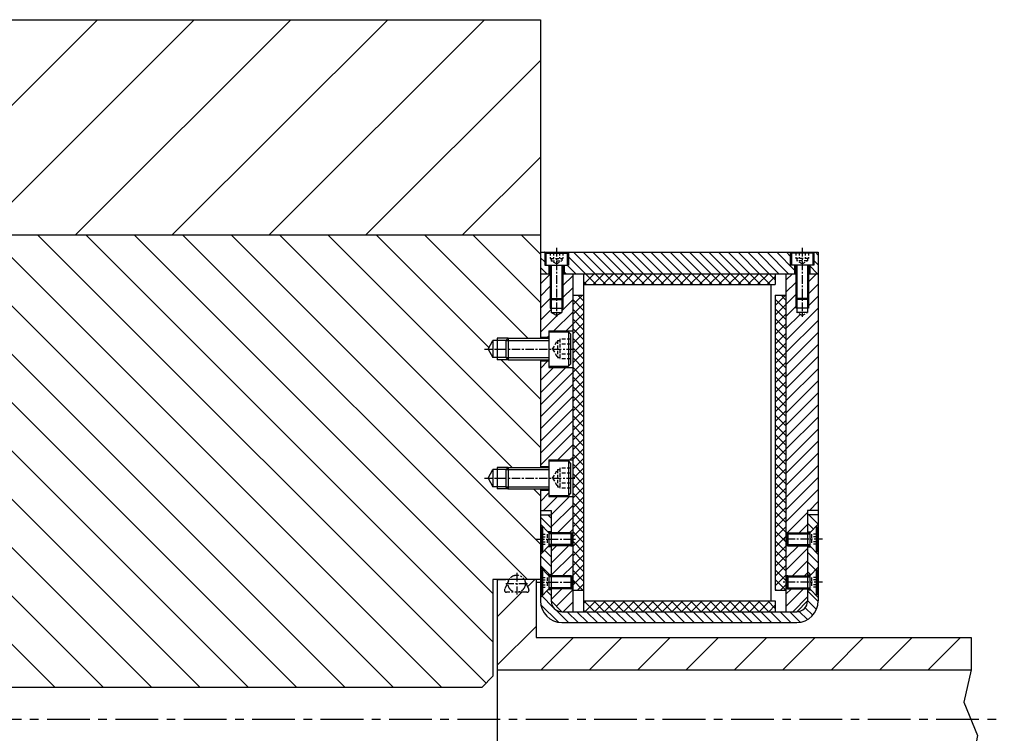
# Model space of a CAD drawing. Units: millimetres. Extents: x -23737 to 74576, y -43327 to -1615.
# Drawn here: x 59669 to 61497, y -30002 to -28676 of the extents above; entities that cross this region are included whole.
import ezdxf

# ---------------------------------------------------------------- set-up
doc = ezdxf.new("R2010")
doc.units = ezdxf.units.MM
doc.header["$LTSCALE"] = 0.5
for name, pattern in [('CENTER', [50.8, 31.75, -6.35, 6.35, -6.35]), ('DASHED', [19.05, 12.7, -6.35]), ('PHANTOM', [63.5, 31.75, -6.35, 6.35, -6.35, 6.35, -6.35])]:
    doc.linetypes.add(name, pattern=pattern)
for name, color, linetype in [('BRACKET 01', 3, 'Continuous'), ('CENTER-BRACKET 01', 3, 'CENTER'), ('CENTER-CHAMBER', 6, 'CENTER'), ('CHAMBER', 6, 'PHANTOM'), ('COIL', 4, 'Continuous'), ('DIM', 7, 'Continuous'), ('HATCH', 7, 'Continuous'), ('HIDDEN-BRACKET 01', 3, 'DASHED'), ('SHIM', 2, 'Continuous'), ('YOKE', 1, 'Continuous')]:
    doc.layers.add(name, color=color, linetype=linetype)

msp = doc.modelspace()

# ---------------------------------------------------------------- hatches: boundary and pattern name
at = {"layer": 'DIM'}
h = msp.add_hatch(dxfattribs=at)
h.set_pattern_fill('ANSI31', color=256, scale=20, style=0)
h.paths.add_polyline_path([(61435.82639, -29823.73832), (60627.82639, -29823.73832), (60627.82639, -29715.73832), (60608.96576, -29715.73832, 0.5486187866), (60607.15314, -29718.58355), (60614.36426, -29734.04784, -0.5486187866), (60610.73903, -29739.73832), (60572.91375, -29739.73832, -0.5486187866), (60569.28852, -29734.04784), (60576.49963, -29718.58355, 0.5486187866), (60574.68702, -29715.73832), (60555.82639, -29715.73832), (60555.82639, -29883.73832), (61435.82639, -29883.73832)])
h.paths.add_polyline_path([(61435.82639, -30067.73832), (60555.82639, -30067.73832), (60555.82639, -30235.73832), (60574.68702, -30235.73832, 0.5486187866), (60576.49963, -30232.89308), (60569.28852, -30217.42879, -0.5486187866), (60572.91375, -30211.73832), (60610.73903, -30211.73832, -0.5486187866), (60614.36426, -30217.42879), (60607.15314, -30232.89308, 0.5486187866), (60608.96576, -30235.73832), (60627.82639, -30235.73832), (60627.82639, -30127.73832), (61435.82639, -30127.73832)])
at = {"layer": 'HATCH'}
h = msp.add_hatch(dxfattribs=at)
h.set_pattern_fill('ANSI31', color=256, scale=40, style=0)
h.set_pattern_definition([(45, (76889.77, -36205.45), (-89.8026, 89.8026), [])])
h.paths.add_polyline_path([(60635.82639, -28675.73832), (57995.82639, -28675.73832, 0.4142135624), (57795.82639, -28875.73832), (57795.82639, -29075.73832), (60635.82639, -29075.73832)])
at = {"layer": 'HATCH', "linetype": 'Continuous'}
h = msp.add_hatch(dxfattribs=at)
h.set_pattern_fill('ANSI31', color=256, scale=20, angle=90, style=0)
h.set_pattern_definition([(135, (76889.77, -36205.45), (-44.90128, -44.90128), [])])
h.paths.add_polyline_path([(60635.82639, -29547.73832), (60575.82639, -29547.73832), (60550.13579, -29547.73832), (60538.58878, -29527.73832), (60550.13579, -29507.73832), (60575.82639, -29507.73832), (60635.82639, -29507.73832), (60635.82639, -29307.73832), (60575.82639, -29307.73832), (60550.13579, -29307.73832), (60538.58878, -29287.73832), (60550.13579, -29267.73832), (60575.82639, -29267.73832), (60635.82639, -29267.73832), (60635.82639, -29107.73832), (60635.82639, -29075.73832), (58715.82639, -29075.73832), (58715.82639, -29267.73832), (58775.82639, -29267.73832), (58801.51699, -29267.73832), (58813.06399, -29287.73832), (58801.51699, -29307.73832), (58775.82639, -29307.73832), (58715.82639, -29307.73832), (58715.82639, -29507.73832), (58775.82639, -29507.73832), (58801.51699, -29507.73832), (58813.06399, -29527.73832), (58801.51699, -29547.73832), (58775.82639, -29547.73832), (58715.82639, -29547.73832), (58715.82639, -29715.73832), (58803.82639, -29715.73832), (58803.82639, -29895.73832), (58823.82639, -29915.73832), (60527.82639, -29915.73832), (60547.82639, -29895.73832), (60547.82639, -29715.73832), (60635.82639, -29715.73832)])
at = {"layer": 'HATCH'}
h = msp.add_hatch(dxfattribs=at)
h.set_pattern_fill('ANSI31', color=256, scale=4, angle=90, style=0)
h.set_pattern_definition([(135, (79325.771, -36205.452), (-8.980256, -8.980256), [])])
h.paths.add_polyline_path([(61099.82639, -29107.73832), (60687.82639, -29107.73832), (60687.82639, -29131.73832), (60679.82639, -29131.73832), (60679.82639, -29147.73832), (61107.82639, -29147.73832), (61107.82639, -29131.73832), (61099.82639, -29131.73832)])
h.paths.add_polyline_path([(60651.82639, -29131.73832), (60643.82639, -29131.73832), (60643.82639, -29107.73832), (60635.82639, -29107.73832), (60635.82639, -29147.73832), (60651.82639, -29147.73832)])
h.paths.add_polyline_path([(61151.82639, -29107.73832), (61143.82639, -29107.73832), (61143.82639, -29131.73832), (61135.82639, -29131.73832), (61135.82639, -29147.73832), (61151.82639, -29147.73832)])
h = msp.add_hatch(dxfattribs=at)
h.set_pattern_fill('ANSI31', color=256, scale=5, style=0)
h.paths.add_polyline_path([(60653.82639, -29147.73832), (60635.82639, -29147.73832), (60635.82639, -29265.73832), (60651.82639, -29265.73832), (60651.82639, -29253.73832), (60695.82639, -29253.73832), (60695.82639, -29147.73832), (60677.82639, -29147.73832), (60677.82639, -29193.73832), (60677.82639, -29211.73832), (60675.82639, -29211.73832), (60675.82639, -29219.73832), (60665.82639, -29225.51182), (60655.82639, -29219.73832), (60655.82639, -29211.73832), (60653.82639, -29211.73832), (60653.82639, -29193.73832)])
h.paths.add_polyline_path([(60655.82639, -29195.73832), (60653.82639, -29193.73832), (60653.82639, -29211.73832), (60655.82639, -29211.73832)], flags=17)
h.paths.add_polyline_path([(60677.82639, -29193.73832), (60675.82639, -29195.73832), (60675.82639, -29211.73832), (60677.82639, -29211.73832)], flags=17)
h = msp.add_hatch(dxfattribs=at)
h.set_pattern_fill('ANSI31', color=256, scale=5, style=0)
h.paths.add_polyline_path([(60695.82639, -29321.73832), (60651.82639, -29321.73832), (60651.82639, -29309.73832), (60635.82639, -29309.73832), (60635.82639, -29505.73832), (60651.82639, -29505.73832), (60651.82639, -29493.73832), (60695.82639, -29493.73832)])
h.paths.add_polyline_path([(60655.82639, -29629.16689), (60692.62639, -29629.16689), (60695.82639, -29629.16689), (60695.82639, -29561.73832), (60651.82639, -29561.73832), (60651.82639, -29549.73832), (60635.82639, -29549.73832), (60635.82639, -29587.73832), (60655.82639, -29587.73832)])
h.paths.add_polyline_path([(60695.82639, -29653.16689), (60692.62639, -29653.16689), (60655.82639, -29653.16689), (60655.82639, -29709.16689), (60692.62639, -29709.16689), (60695.82639, -29709.16689)])
h.paths.add_polyline_path([(60695.82639, -29733.16689), (60692.62639, -29733.16689), (60655.82639, -29733.16689), (60655.82639, -29755.73832), (60675.82639, -29775.73832), (60695.82639, -29775.73832)])
h.paths.add_polyline_path([(61131.82639, -29755.73832), (61131.82639, -29733.16689), (61095.02639, -29733.16689), (61091.82639, -29733.16689), (61091.82639, -29775.73832), (61111.82639, -29775.73832)])
h.paths.add_polyline_path([(61131.82639, -29653.16689), (61095.02639, -29653.16689), (61091.82639, -29653.16689), (61091.82639, -29709.16689), (61095.02639, -29709.16689), (61131.82639, -29709.16689)])
h.paths.add_polyline_path([(61151.82639, -29147.73832), (61133.82639, -29147.73832), (61133.82639, -29193.73832), (61133.82639, -29211.73832), (61131.82639, -29211.73832), (61131.82639, -29219.73832), (61121.82639, -29225.51182), (61111.82639, -29219.73832), (61111.82639, -29211.73832), (61109.82639, -29211.73832), (61109.82639, -29193.73832), (61109.82639, -29147.73832), (61091.82639, -29147.73832), (61091.82639, -29629.16689), (61095.02639, -29629.16689), (61131.82639, -29629.16689), (61131.82639, -29587.73832), (61151.82639, -29587.73832)])
h.paths.add_polyline_path([(61111.82639, -29195.73832), (61109.82639, -29193.73832), (61109.82639, -29211.73832), (61111.82639, -29211.73832)], flags=17)
h.paths.add_polyline_path([(61131.82639, -29211.73832), (61133.82639, -29211.73832), (61133.82639, -29193.73832), (61131.82639, -29195.73832)], flags=17)
h = msp.add_hatch(dxfattribs=at)
h.set_pattern_fill('ANSI37', color=256, scale=4, style=0)
h.set_pattern_definition([(45, (79325.771, -36205.452), (-8.980256, 8.980256), []), (135, (79325.771, -36205.452), (-8.980256, -8.980256), [])])
h.paths.add_polyline_path([(60715.82639, -29187.73832), (60695.82639, -29187.73832), (60695.82639, -29735.73832), (60715.82639, -29735.73832)])
h.paths.add_polyline_path([(61071.82639, -29147.73832), (60715.82639, -29147.73832), (60715.82639, -29167.73832), (61071.82639, -29167.73832)])
h.paths.add_polyline_path([(61091.82639, -29187.73832), (61071.82639, -29187.73832), (61071.82639, -29735.73832), (61091.82639, -29735.73832)])
h.paths.add_polyline_path([(61071.82639, -29755.73832), (60715.82639, -29755.73832), (60715.82639, -29775.73832), (61071.82639, -29775.73832)])
h = msp.add_hatch(dxfattribs=at)
h.set_pattern_fill('ANSI31', color=256, scale=4, angle=90, style=0)
h.paths.add_polyline_path([(61131.82639, -29627.16689), (61137.82639, -29627.16689), (61151.82639, -29613.16689), (61151.82639, -29595.73832), (61131.82639, -29595.73832)])
h.paths.add_polyline_path([(61131.82639, -29707.16689), (61137.82639, -29707.16689), (61151.82639, -29693.16689), (61151.82639, -29669.16689), (61137.82639, -29655.16689), (61131.82639, -29655.16689)])
h.paths.add_polyline_path([(61151.82639, -29755.73832), (61151.82639, -29749.16689), (61137.82639, -29735.16689), (61131.82639, -29735.16689), (61131.82639, -29755.73832, -0.4142135624), (61111.82639, -29775.73832), (60675.82639, -29775.73832, -0.4142135624), (60655.82639, -29755.73832), (60655.82639, -29735.16689), (60649.82639, -29735.16689), (60635.82639, -29749.16689), (60635.82639, -29755.73832, 0.4142135624), (60675.82639, -29795.73832), (61111.82639, -29795.73832, 0.4142135624)])
h.paths.add_polyline_path([(60655.82639, -29655.16689), (60649.82639, -29655.16689), (60635.82639, -29669.16689), (60635.82639, -29693.16689), (60649.82639, -29707.16689), (60655.82639, -29707.16689)])
h.paths.add_polyline_path([(60655.82639, -29595.73832), (60635.82639, -29595.73832), (60635.82639, -29613.16689), (60649.82639, -29627.16689), (60655.82639, -29627.16689)])

# ---------------------------------------------------------------- linework, layer by layer
at = {"layer": 'BRACKET 01'}
for p, q in [((60635.82639, -29107.73832), (60635.82639, -29267.73832)), ((60635.82639, -29107.73832), (61151.82639, -29107.73832)), ((60643.82639, -29107.73832), (60643.82639, -29131.73832)), ((60645.82639, -29109.73832), (60647.82639, -29107.73832)), ((60645.82639, -29109.73832), (60685.82639, -29109.73832)), ((60645.82639, -29109.73832), (60645.82639, -29131.73832)), ((60685.82639, -29109.73832), (60683.82639, -29107.73832)), ((60685.82639, -29109.73832), (60685.82639, -29131.73832)), ((60687.82639, -29107.73832), (60687.82639, -29131.73832)), ((61099.82639, -29107.73832), (61099.82639, -29131.73832)), ((61101.82639, -29109.73832), (61103.82639, -29107.73832)), ((61141.82639, -29109.73832), (61101.82639, -29109.73832)), ((61101.82639, -29109.73832), (61101.82639, -29131.73832)), ((61141.82639, -29109.73832), (61139.82639, -29107.73832)), ((61141.82639, -29109.73832), (61141.82639, -29131.73832)), ((61143.82639, -29107.73832), (61143.82639, -29131.73832)), ((61151.82639, -29107.73832), (61151.82639, -29755.73832)), ((60643.82639, -29131.73832), (60687.82639, -29131.73832)), ((60651.82639, -29131.73832), (60651.82639, -29147.73832)), ((60653.82639, -29131.73832), (60653.82639, -29193.73832)), ((60677.82639, -29131.73832), (60677.82639, -29193.73832)), ((60679.82639, -29131.73832), (60679.82639, -29147.73832)), ((61143.82639, -29131.73832), (61099.82639, -29131.73832)), ((61107.82639, -29131.73832), (61107.82639, -29147.73832)), ((61109.82639, -29131.73832), (61109.82639, -29193.73832)), ((61133.82639, -29131.73832), (61133.82639, -29193.73832)), ((61135.82639, -29131.73832), (61135.82639, -29147.73832)), ((60635.82639, -29147.73832), (60653.82639, -29147.73832)), ((60677.82639, -29147.73832), (61109.82639, -29147.73832)), ((60695.82639, -29147.73832), (60695.82639, -29775.73832)), ((61091.82639, -29147.73832), (61091.82639, -29775.73832)), ((61133.82639, -29147.73832), (61151.82639, -29147.73832)), ((60655.82639, -29195.73832), (60653.82639, -29193.73832)), ((60653.82639, -29193.73832), (60677.82639, -29193.73832)), ((60675.82639, -29195.73832), (60677.82639, -29193.73832)), ((61133.82639, -29193.73832), (61109.82639, -29193.73832)), ((61111.82639, -29195.73832), (61109.82639, -29193.73832)), ((61131.82639, -29195.73832), (61133.82639, -29193.73832)), ((60653.82639, -29211.73832), (60677.82639, -29211.73832)), ((60655.82639, -29195.73832), (60655.82639, -29219.73832)), ((60655.82639, -29195.73832), (60675.82639, -29195.73832)), ((60675.82639, -29195.73832), (60675.82639, -29219.73832)), ((61133.82639, -29211.73832), (61109.82639, -29211.73832)), ((61131.82639, -29195.73832), (61111.82639, -29195.73832)), ((61111.82639, -29195.73832), (61111.82639, -29219.73832)), ((61131.82639, -29195.73832), (61131.82639, -29219.73832)), ((60665.82639, -29225.51182), (60655.82639, -29219.73832)), ((60655.82639, -29219.73832), (60675.82639, -29219.73832)), ((60665.82639, -29225.51182), (60675.82639, -29219.73832)), ((61131.82639, -29219.73832), (61111.82639, -29219.73832)), ((60555.82639, -29267.73832), (60555.82639, -29307.73832)), ((60571.82639, -29271.73832), (60575.82639, -29267.73832)), ((60575.82639, -29267.73832), (60575.82639, -29307.73832)), ((60575.82639, -29267.73832), (60651.82639, -29267.73832)), ((60635.82639, -29265.73832), (60651.82639, -29265.73832)), ((60651.82639, -29253.73832), (60695.82639, -29253.73832)), ((60651.82639, -29253.73832), (60651.82639, -29321.73832)), ((60651.82639, -29255.73832), (60687.82639, -29255.73832)), ((60691.82639, -29259.73832), (60687.82639, -29255.73832)), ((60687.82639, -29255.73832), (60687.82639, -29319.73832)), ((60691.82639, -29259.73832), (60691.82639, -29315.73832)), ((60538.58878, -29287.73832), (60547.82639, -29271.73832)), ((60571.82639, -29271.73832), (60547.82639, -29271.73832)), ((60547.82639, -29271.73832), (60547.82639, -29303.73832)), ((60571.82639, -29271.73832), (60571.82639, -29303.73832)), ((60538.58878, -29287.73832), (60547.82639, -29303.73832)), ((60571.82639, -29303.73832), (60547.82639, -29303.73832)), ((60571.82639, -29303.73832), (60575.82639, -29307.73832)), ((60575.82639, -29307.73832), (60651.82639, -29307.73832)), ((60635.82639, -29307.73832), (60635.82639, -29507.73832)), ((60635.82639, -29309.73832), (60651.82639, -29309.73832)), ((60651.82639, -29319.73832), (60687.82639, -29319.73832)), ((60651.82639, -29321.73832), (60695.82639, -29321.73832)), ((60691.82639, -29315.73832), (60687.82639, -29319.73832)), ((60635.82639, -29505.73832), (60651.82639, -29505.73832)), ((60651.82639, -29493.73832), (60695.82639, -29493.73832)), ((60651.82639, -29493.73832), (60651.82639, -29561.73832)), ((60651.82639, -29495.73832), (60687.82639, -29495.73832)), ((60691.82639, -29499.73832), (60687.82639, -29495.73832)), ((60687.82639, -29495.73832), (60687.82639, -29559.73832)), ((60691.82639, -29499.73832), (60691.82639, -29555.73832)), ((60538.58878, -29527.73832), (60547.82639, -29511.73832)), ((60571.82639, -29511.73832), (60547.82639, -29511.73832)), ((60547.82639, -29511.73832), (60547.82639, -29543.73832)), ((60555.82639, -29507.73832), (60555.82639, -29547.73832)), ((60571.82639, -29511.73832), (60575.82639, -29507.73832)), ((60571.82639, -29511.73832), (60571.82639, -29543.73832)), ((60575.82639, -29507.73832), (60575.82639, -29547.73832)), ((60575.82639, -29507.73832), (60651.82639, -29507.73832)), ((60538.58878, -29527.73832), (60547.82639, -29543.73832)), ((60571.82639, -29543.73832), (60547.82639, -29543.73832)), ((60571.82639, -29543.73832), (60575.82639, -29547.73832)), ((60575.82639, -29547.73832), (60651.82639, -29547.73832)), ((60635.82639, -29547.73832), (60635.82639, -29755.73832)), ((60635.82639, -29549.73832), (60651.82639, -29549.73832)), ((60651.82639, -29559.73832), (60687.82639, -29559.73832)), ((60691.82639, -29555.73832), (60687.82639, -29559.73832)), ((60651.82639, -29561.73832), (60695.82639, -29561.73832)), ((60635.82639, -29587.73832), (60655.82639, -29587.73832)), ((60635.82639, -29595.73832), (60655.82639, -29595.73832)), ((60655.82639, -29587.73832), (60655.82639, -29755.73832)), ((61151.82639, -29587.73832), (61131.82639, -29587.73832)), ((61131.82639, -29587.73832), (61131.82639, -29755.73832)), ((61151.82639, -29595.73832), (61131.82639, -29595.73832)), ((60651.82639, -29629.16689), (60635.82639, -29613.16689)), ((61135.82639, -29629.16689), (61151.82639, -29613.16689)), ((60638.62639, -29617.16689), (60638.62639, -29665.16689)), ((60639.82639, -29617.16689), (60638.62639, -29617.16689)), ((60639.82639, -29617.16689), (60639.82639, -29665.16689)), ((60655.82639, -29627.16689), (60649.82639, -29627.16689)), ((60692.62639, -29629.16689), (60651.82639, -29629.16689)), ((60651.82639, -29629.16689), (60651.82639, -29653.16689)), ((60692.62639, -29629.16689), (60692.62639, -29653.16689)), ((60694.62639, -29631.16689), (60692.62639, -29629.16689)), ((60694.62639, -29631.16689), (60694.62639, -29651.16689)), ((60694.62639, -29631.16689), (60695.82639, -29631.16689)), ((61093.02639, -29631.16689), (61091.82639, -29631.16689)), ((61093.02639, -29631.16689), (61095.02639, -29629.16689)), ((61093.02639, -29631.16689), (61093.02639, -29651.16689)), ((61095.02639, -29629.16689), (61095.02639, -29653.16689)), ((61095.02639, -29629.16689), (61135.82639, -29629.16689)), ((61131.82639, -29627.16689), (61137.82639, -29627.16689)), ((61135.82639, -29629.16689), (61135.82639, -29653.16689)), ((61147.82639, -29617.16689), (61147.82639, -29665.16689)), ((61147.82639, -29617.16689), (61149.02639, -29617.16689)), ((61149.02639, -29617.16689), (61149.02639, -29665.16689)), ((60694.62639, -29651.16689), (60692.62639, -29653.16689)), ((60694.62639, -29651.16689), (60695.82639, -29651.16689)), ((61093.02639, -29651.16689), (61091.82639, -29651.16689)), ((61093.02639, -29651.16689), (61095.02639, -29653.16689)), ((60651.82639, -29653.16689), (60635.82639, -29669.16689)), ((60639.82639, -29665.16689), (60638.62639, -29665.16689)), ((60655.82639, -29655.16689), (60649.82639, -29655.16689)), ((60692.62639, -29653.16689), (60651.82639, -29653.16689)), ((61095.02639, -29653.16689), (61135.82639, -29653.16689)), ((61131.82639, -29655.16689), (61137.82639, -29655.16689)), ((61135.82639, -29653.16689), (61151.82639, -29669.16689)), ((61147.82639, -29665.16689), (61149.02639, -29665.16689)), ((60651.82639, -29709.16689), (60635.82639, -29693.16689)), ((60638.62639, -29697.16689), (60638.62639, -29745.16689)), ((60639.82639, -29697.16689), (60638.62639, -29697.16689)), ((60639.82639, -29697.16689), (60639.82639, -29745.16689)), ((61135.82639, -29709.16689), (61151.82639, -29693.16689)), ((61147.82639, -29697.16689), (61149.02639, -29697.16689)), ((61147.82639, -29697.16689), (61147.82639, -29745.16689)), ((61149.02639, -29697.16689), (61149.02639, -29745.16689)), ((60655.82639, -29707.16689), (60649.82639, -29707.16689)), ((60692.62639, -29709.16689), (60651.82639, -29709.16689)), ((60651.82639, -29709.16689), (60651.82639, -29733.16689)), ((60692.62639, -29709.16689), (60692.62639, -29733.16689)), ((60694.62639, -29711.16689), (60692.62639, -29709.16689)), ((60694.62639, -29711.16689), (60695.82639, -29711.16689)), ((60694.62639, -29711.16689), (60694.62639, -29731.16689)), ((61093.02639, -29711.16689), (61091.82639, -29711.16689)), ((61093.02639, -29711.16689), (61095.02639, -29709.16689)), ((61093.02639, -29711.16689), (61093.02639, -29731.16689)), ((61095.02639, -29709.16689), (61135.82639, -29709.16689)), ((61095.02639, -29709.16689), (61095.02639, -29733.16689)), ((61131.82639, -29707.16689), (61137.82639, -29707.16689)), ((61135.82639, -29709.16689), (61135.82639, -29733.16689)), ((60651.82639, -29733.16689), (60635.82639, -29749.16689)), ((60655.82639, -29735.16689), (60649.82639, -29735.16689)), ((60692.62639, -29733.16689), (60651.82639, -29733.16689)), ((60694.62639, -29731.16689), (60692.62639, -29733.16689)), ((60694.62639, -29731.16689), (60695.82639, -29731.16689)), ((61093.02639, -29731.16689), (61091.82639, -29731.16689)), ((61093.02639, -29731.16689), (61095.02639, -29733.16689)), ((61095.02639, -29733.16689), (61135.82639, -29733.16689)), ((61131.82639, -29735.16689), (61137.82639, -29735.16689)), ((61135.82639, -29733.16689), (61151.82639, -29749.16689)), ((60639.82639, -29745.16689), (60638.62639, -29745.16689)), ((60675.82639, -29775.73832), (60655.82639, -29755.73832)), ((61111.82639, -29775.73832), (61131.82639, -29755.73832)), ((61147.82639, -29745.16689), (61149.02639, -29745.16689)), ((60675.82639, -29775.73832), (61111.82639, -29775.73832)), ((60675.82639, -29795.73832), (61111.82639, -29795.73832))]:
    msp.add_line(p, q, dxfattribs=at)
for centre, radius, start, end in [((60675.82639, -29755.73832), 40, 180, 270), ((60675.82639, -29755.73832), 20, 180, 270), ((61111.82639, -29755.73832), 20, 270, 0), ((61111.82639, -29755.73832), 40, 270, 0)]:
    msp.add_arc(centre, radius, start, end, dxfattribs=at)
at = {"layer": 'CENTER-BRACKET 01'}
for p, q in [((60665.82639, -29099.73832), (60665.82639, -29227.73832)), ((61121.82639, -29099.73832), (61121.82639, -29227.73832)), ((60531.82639, -29287.73832), (60699.82639, -29287.73832)), ((60531.82639, -29527.73832), (60699.82639, -29527.73832)), ((60627.82639, -29641.16689), (60703.82639, -29641.16689)), ((61159.82639, -29641.16689), (61083.82639, -29641.16689)), ((60627.82639, -29721.16689), (60703.82639, -29721.16689)), ((61159.82639, -29721.16689), (61083.82639, -29721.16689))]:
    msp.add_line(p, q, dxfattribs=at)
at = {"layer": 'CENTER-CHAMBER'}
for p, q in [((60591.82639, -29703.73832), (60591.82639, -29743.73832)), ((60611.82639, -29723.73832), (60571.82639, -29723.73832))]:
    msp.add_line(p, q, dxfattribs=at)
at = {"layer": 'CHAMBER', "linetype": 'Continuous'}
for p, q in [((60555.82639, -29715.73832), (60555.82639, -30235.73832)), ((60627.82639, -29715.73832), (60627.82639, -29823.73832)), ((60627.82639, -29823.73832), (61435.82639, -29823.73832)), ((61435.82639, -29823.73832), (61435.82639, -29883.73832)), ((60555.82639, -29883.73832), (61435.82639, -29883.73832))]:
    msp.add_line(p, q, dxfattribs=at)
at = {"layer": 'CHAMBER'}
for p, q in [((60555.82639, -29715.73832), (60574.68702, -29715.73832)), ((60576.49963, -29718.58355), (60569.28852, -29734.04784)), ((60607.15314, -29718.58355), (60614.36426, -29734.04784)), ((60610.73903, -29739.73832), (60572.91375, -29739.73832))]:
    msp.add_line(p, q, dxfattribs=at)
msp.add_circle((60591.82639, -29723.73832), 16, dxfattribs=at)
for centre, radius, start, end in [((60574.68702, -29717.73832), 2, 335, 90), ((60608.96576, -29717.73832), 2, 90, 205), ((60572.91375, -29735.73832), 4, 155, 270), ((60610.73903, -29735.73832), 4, 270, 25)]:
    msp.add_arc(centre, radius, start, end, dxfattribs=at)
at = {"layer": 'COIL'}
for p, q in [((60715.82639, -29167.73832), (60715.82639, -29755.73832)), ((60715.82639, -29167.73832), (61063.82639, -29167.73832)), ((61063.82639, -29167.73832), (61063.82639, -29755.73832)), ((60715.82639, -29755.73832), (61063.82639, -29755.73832))]:
    msp.add_line(p, q, dxfattribs=at)
at = {"layer": 'DIM'}
for p, q in [((57995.82639, -28675.73832), (60635.82639, -28675.73832)), ((60655.82639, -29131.73832), (60655.82639, -29195.73832)), ((60675.82639, -29131.73832), (60675.82639, -29195.73832)), ((61111.82639, -29131.73832), (61111.82639, -29195.73832)), ((61131.82639, -29131.73832), (61131.82639, -29195.73832)), ((60653.82639, -29193.73832), (60653.82639, -29211.73832)), ((60677.82639, -29193.73832), (60677.82639, -29211.73832)), ((61109.82639, -29193.73832), (61109.82639, -29211.73832)), ((61133.82639, -29193.73832), (61133.82639, -29211.73832)), ((60575.82639, -29267.73832), (60555.82639, -29267.73832)), ((60571.82639, -29271.73832), (60651.82639, -29271.73832)), ((60571.82639, -29303.73832), (60651.82639, -29303.73832)), ((60575.82639, -29307.73832), (60555.82639, -29307.73832)), ((60575.82639, -29507.73832), (60555.82639, -29507.73832)), ((60571.82639, -29511.73832), (60651.82639, -29511.73832)), ((60575.82639, -29547.73832), (60555.82639, -29547.73832)), ((60571.82639, -29543.73832), (60651.82639, -29543.73832)), ((60694.62639, -29631.16689), (60651.82639, -29631.16689)), ((60692.62639, -29629.16689), (60695.82639, -29629.16689)), ((61095.02639, -29629.16689), (61091.82639, -29629.16689)), ((61093.02639, -29631.16689), (61135.82639, -29631.16689)), ((60694.62639, -29651.16689), (60651.82639, -29651.16689)), ((61093.02639, -29651.16689), (61135.82639, -29651.16689)), ((60692.62639, -29653.16689), (60695.82639, -29653.16689)), ((61095.02639, -29653.16689), (61091.82639, -29653.16689)), ((60694.62639, -29711.16689), (60651.82639, -29711.16689)), ((60692.62639, -29709.16689), (60695.82639, -29709.16689)), ((61095.02639, -29709.16689), (61091.82639, -29709.16689)), ((61093.02639, -29711.16689), (61135.82639, -29711.16689)), ((60694.62639, -29731.16689), (60651.82639, -29731.16689)), ((60692.62639, -29733.16689), (60695.82639, -29733.16689)), ((61095.02639, -29733.16689), (61091.82639, -29733.16689)), ((61093.02639, -29731.16689), (61135.82639, -29731.16689))]:
    msp.add_line(p, q, dxfattribs=at)
at = {"layer": 'DIM', "color": 3, "linetype": 'CENTER', "ltscale": 5}
msp.add_line((58195.82639, -29975.73832), (61497.1965, -29975.73832), dxfattribs=at)
at = {"layer": 'DIM'}
msp.add_lwpolyline([(61435.82639, -29883.73832), (61421.97761, -29943.94136), (61447.26129, -30005.54478), (61435.82639, -30067.73832)], dxfattribs=at)
at = {"layer": 'HIDDEN-BRACKET 01'}
for p, q in [((60654.27938, -29107.73832), (60654.27938, -29119.73832)), ((60654.27938, -29119.73832), (60677.37339, -29119.73832)), ((60655.82639, -29119.73832), (60655.82639, -29123.73832)), ((60660.05289, -29107.73832), (60660.05289, -29119.73832)), ((60671.59989, -29107.73832), (60671.59989, -29119.73832)), ((60675.82639, -29119.73832), (60675.82639, -29123.73832)), ((60677.37339, -29107.73832), (60677.37339, -29119.73832)), ((61110.27938, -29107.73832), (61110.27938, -29119.73832)), ((61133.37339, -29119.73832), (61110.27938, -29119.73832)), ((61111.82639, -29119.73832), (61111.82639, -29123.73832)), ((61116.05289, -29107.73832), (61116.05289, -29119.73832)), ((61127.59989, -29107.73832), (61127.59989, -29119.73832)), ((61131.82639, -29119.73832), (61131.82639, -29123.73832)), ((61133.37339, -29107.73832), (61133.37339, -29119.73832)), ((60655.82639, -29123.73832), (60675.82639, -29123.73832)), ((60665.82639, -29129.51182), (60655.82639, -29123.73832)), ((60665.82639, -29129.51182), (60675.82639, -29123.73832)), ((61121.82639, -29129.51182), (61111.82639, -29123.73832)), ((61131.82639, -29123.73832), (61111.82639, -29123.73832)), ((61121.82639, -29129.51182), (61131.82639, -29123.73832)), ((61121.82639, -29225.51182), (61111.82639, -29219.73832)), ((61121.82639, -29225.51182), (61131.82639, -29219.73832)), ((60658.58878, -29287.73832), (60667.82639, -29271.73832)), ((60667.82639, -29271.73832), (60671.82639, -29271.73832)), ((60667.82639, -29271.73832), (60667.82639, -29303.73832)), ((60691.82639, -29269.26311), (60671.82639, -29269.26311)), ((60671.82639, -29269.26311), (60671.82639, -29306.21352)), ((60691.82639, -29278.50071), (60671.82639, -29278.50071)), ((60658.58878, -29287.73832), (60667.82639, -29303.73832)), ((60667.82639, -29303.73832), (60671.82639, -29303.73832)), ((60691.82639, -29296.97592), (60671.82639, -29296.97592)), ((60691.82639, -29306.21352), (60671.82639, -29306.21352)), ((60658.58878, -29527.73832), (60667.82639, -29511.73832)), ((60667.82639, -29511.73832), (60671.82639, -29511.73832)), ((60667.82639, -29511.73832), (60667.82639, -29543.73832)), ((60691.82639, -29509.26311), (60671.82639, -29509.26311)), ((60671.82639, -29509.26311), (60671.82639, -29546.21352)), ((60691.82639, -29518.50071), (60671.82639, -29518.50071)), ((60658.58878, -29527.73832), (60667.82639, -29543.73832)), ((60691.82639, -29536.97592), (60671.82639, -29536.97592)), ((60667.82639, -29543.73832), (60671.82639, -29543.73832)), ((60691.82639, -29546.21352), (60671.82639, -29546.21352)), ((60638.62639, -29631.92929), (60648.62639, -29631.92929)), ((60648.62639, -29631.92929), (60648.62639, -29650.4045)), ((61139.02639, -29631.92929), (61139.02639, -29650.4045)), ((61149.02639, -29631.92929), (61139.02639, -29631.92929)), ((60638.62639, -29636.54809), (60648.62639, -29636.54809)), ((60638.62639, -29645.78569), (60648.62639, -29645.78569)), ((60638.62639, -29650.4045), (60648.62639, -29650.4045)), ((61149.02639, -29636.54809), (61139.02639, -29636.54809)), ((61149.02639, -29645.78569), (61139.02639, -29645.78569)), ((61149.02639, -29650.4045), (61139.02639, -29650.4045)), ((60638.62639, -29711.92929), (60648.62639, -29711.92929)), ((60638.62639, -29716.54809), (60648.62639, -29716.54809)), ((60648.62639, -29711.92929), (60648.62639, -29730.4045)), ((61149.02639, -29711.92929), (61139.02639, -29711.92929)), ((61139.02639, -29711.92929), (61139.02639, -29730.4045)), ((61149.02639, -29716.54809), (61139.02639, -29716.54809)), ((60638.62639, -29725.78569), (60648.62639, -29725.78569)), ((60638.62639, -29730.4045), (60648.62639, -29730.4045)), ((61149.02639, -29725.78569), (61139.02639, -29725.78569)), ((61149.02639, -29730.4045), (61139.02639, -29730.4045))]:
    msp.add_line(p, q, dxfattribs=at)
at = {"layer": 'SHIM'}
for p, q in [((60715.82639, -29147.73832), (60715.82639, -29167.73832)), ((60715.82639, -29147.73832), (61071.82639, -29147.73832)), ((61071.82639, -29147.73832), (61071.82639, -29167.73832)), ((60715.82639, -29167.73832), (61071.82639, -29167.73832)), ((60695.82639, -29187.73832), (60715.82639, -29187.73832)), ((60695.82639, -29187.73832), (60695.82639, -29735.73832)), ((60715.82639, -29187.73832), (60715.82639, -29735.73832)), ((61071.82639, -29187.73832), (61091.82639, -29187.73832)), ((61071.82639, -29187.73832), (61071.82639, -29735.73832)), ((61091.82639, -29187.73832), (61091.82639, -29735.73832)), ((60695.82639, -29735.73832), (60715.82639, -29735.73832)), ((61071.82639, -29735.73832), (61091.82639, -29735.73832)), ((60715.82639, -29755.73832), (60715.82639, -29775.73832)), ((60715.82639, -29755.73832), (61071.82639, -29755.73832)), ((61071.82639, -29755.73832), (61071.82639, -29775.73832)), ((60715.82639, -29775.73832), (61071.82639, -29775.73832))]:
    msp.add_line(p, q, dxfattribs=at)
at = {"layer": 'YOKE'}
for p, q in [((60635.82639, -28675.73832), (60635.82639, -29267.73832)), ((57795.82639, -29075.73832), (60635.82639, -29075.73832)), ((60635.82639, -29307.73832), (60635.82639, -29507.73832)), ((60635.82639, -29547.73832), (60635.82639, -29715.73832)), ((60635.82639, -29715.73832), (60547.82639, -29715.73832)), ((60547.82639, -29895.73832), (60527.82639, -29915.73832)), ((58823.82639, -29915.73832), (60527.82639, -29915.73832))]:
    msp.add_line(p, q, dxfattribs=at)
at = {"layer": 'YOKE', "linetype": 'Continuous'}
msp.add_line((60547.82639, -29715.73832), (60547.82639, -29895.73832), dxfattribs=at)

doc.saveas('drawing.dxf')
